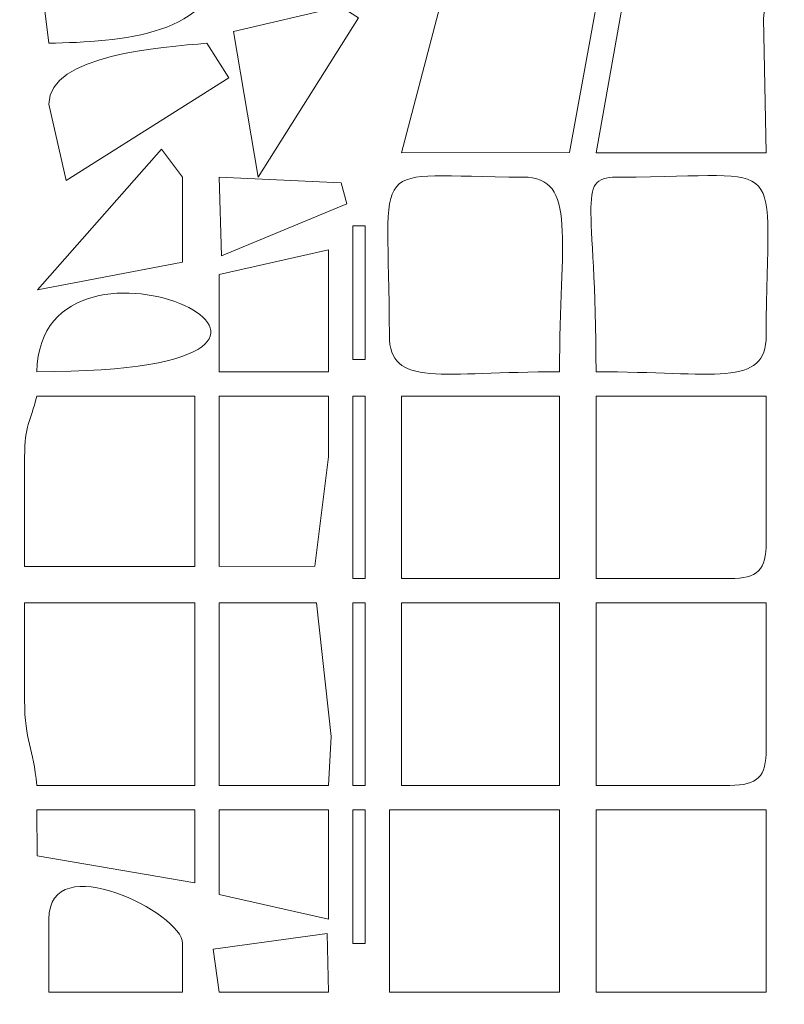
# Model space of a CAD drawing. Units: centimetres. Extents: x -10.2 to 10.5, y -1.1 to 13.7.
# Drawn here: x 1.8 to 2.5, y 5.9 to 6.8 of the extents above; entities that cross this region are included whole.
import ezdxf

# ---------------------------------------------------------------- set-up
doc = ezdxf.new("R2010")
doc.units = ezdxf.units.CM
doc.header["$MEASUREMENT"] = 0
doc.layers.add('layer 1', color=7, linetype='Continuous')

msp = doc.modelspace()

# ---------------------------------------------------------------- linework, layer by layer
at = {"layer": 'layer 1', "color": 242, "lineweight": 9}
msp.add_open_spline([(-1.2157, 9.79233), (-1.42819, 9.79233), (-1.81387, 10.50062), (-1.9375, 10.68631), (-1.9375, 10.68631), (-2.15239, 11.00908), (-2.37156, 11.32617), (-2.58826, 11.65134), (-2.58826, 11.65134), (-2.97289, 12.22852), (-3.46758, 13.04732), (-4.41222, 13.04732), (-4.41222, 13.04732), (-4.41222, 13.04732), (-4.607, 13.04732), (-4.607, 13.04732), (-4.607, 13.04732), (-5.18228, 13.04732), (-5.63666, 12.71558), (-5.95016, 12.44257), (-5.95016, 12.44257), (-6.20286, 12.22251), (-6.60418, 11.59633), (-6.54987, 11.10438), (-6.54987, 11.10438), (-6.50883, 10.7326), (-6.52572, 10.57413), (-6.38294, 10.29652), (-6.38294, 10.29652), (-6.26356, 10.06441), (-6.15427, 9.89716), (-6.01625, 9.68914), (-6.01625, 9.68914), (-5.92455, 9.55092), (-5.24859, 8.58716), (-5.24859, 8.50867), (-5.24859, 8.50867), (-5.24859, 8.1782), (-5.55573, 8.25652), (-5.93601, 8.25652), (-5.93601, 8.25652), (-6.2339, 8.25652), (-6.53178, 8.25652), (-6.82966, 8.25652), (-6.82966, 8.25652), (-7.40233, 8.25652), (-8.05939, 8.2925), (-8.59009, 8.22964), (-8.59009, 8.22964), (-9.52817, 8.11852), (-10.24387, 7.35611), (-10.24387, 6.29665), (-10.24387, 6.29665), (-10.24387, 6.29665), (-10.24387, 6.18203), (-10.24387, 6.18203), (-10.24387, 6.18203), (-10.24387, 5.1475), (-9.53457, 4.35959), (-8.60028, 4.26177), (-8.60028, 4.26177), (-8.0631, 4.20553), (-7.42987, 4.23362), (-6.85258, 4.23362), (-6.85258, 4.23362), (-6.5547, 4.23362), (-6.25681, 4.23362), (-5.95893, 4.23362), (-5.95893, 4.23362), (-5.57871, 4.23362), (-5.2715, 4.30903), (-5.2715, 3.98147), (-5.2715, 3.98147), (-5.2715, 3.90159), (-5.90036, 2.97887), (-5.98985, 2.84337), (-5.98985, 2.84337), (-6.29929, 2.37479), (-6.42927, 2.21004), (-6.50373, 1.50069), (-6.50373, 1.50069), (-6.55459, 1.01612), (-6.23666, 0.36827), (-6.01286, 0.14531), (-6.01286, 0.14531), (-5.79507, -0.07167), (-5.23177, -0.52724), (-4.92673, -0.62488), (-4.92673, -0.62488), (-4.34642, -0.81064), (-3.89148, -0.75489), (-3.42671, -0.50008), (-3.42671, -0.50008), (-3.04773, -0.29231), (-2.79591, 0.12885), (-2.57271, 0.50233), (-2.57271, 0.50233), (-2.3416, 0.88903), (-2.10614, 1.27237), (-1.86624, 1.65232), (-1.86624, 1.65232), (-1.75602, 1.82688), (-1.27451, 2.74366), (-1.10113, 2.74366), (-1.10113, 2.74366), (-0.87838, 2.74366), (-0.92088, 2.44935), (-0.92935, 2.21652), (-0.92935, 2.21652), (-0.93737, 1.99583), (-0.94015, 1.75488), (-0.94029, 1.51686), (-0.94029, 1.51686), (-0.94058, 0.99655), (-0.96575, 0.65167), (-0.90797, 0.17474), (-0.90797, 0.17474), (-0.83027, -0.46657), (-0.07897, -1.13866), (0.6883, -1.01806), (0.6883, -1.01806), (1.96253, -0.81778), (3.40154, 0.43786), (3.95362, 1.37759), (3.95362, 1.37759), (4.26283, 1.90393), (4.10687, 1.79429), (4.76953, 1.97111), (4.76953, 1.97111), (5.12718, 2.06655), (5.5181, 2.19285), (5.78924, 2.37222), (5.78924, 2.37222), (6.45497, 2.81262), (6.72684, 3.1641), (7.09463, 3.89728), (7.09463, 3.89728), (7.32433, 4.35519), (7.32124, 4.417), (7.98432, 4.417), (7.98432, 4.417), (8.5772, 4.417), (8.80906, 4.40376), (9.25312, 4.56893), (9.25312, 4.56893), (9.90669, 4.81204), (10.32128, 5.43171), (10.39616, 6.26836), (10.39616, 6.26836), (10.46353, 7.02113), (9.83218, 7.82055), (9.32625, 8.01729), (9.32625, 8.01729), (8.89916, 8.18337), (8.68853, 8.19922), (8.09889, 8.19922), (8.09889, 8.19922), (7.38602, 8.19922), (7.40639, 8.17758), (7.10905, 8.6302), (7.10905, 8.6302), (6.66637, 9.30404), (6.42958, 9.64976), (5.74324, 10.09483), (5.74324, 10.09483), (5.44774, 10.28645), (5.11979, 10.40845), (4.75495, 10.52737), (4.75495, 10.52737), (4.21043, 10.70486), (4.39879, 10.57755), (3.9951, 11.18844), (3.9951, 11.18844), (3.30315, 12.23551), (2.15298, 13.27333), (0.68141, 13.53584), (0.68141, 13.53584), (-0.12878, 13.68038), (-0.84814, 12.98373), (-0.92686, 12.34577), (-0.92686, 12.34577), (-0.99445, 11.79804), (-0.97511, 10.88649), (-0.9751, 10.26224), (-0.9751, 10.26224), (-0.9751, 9.9946), (-0.93927, 9.79233), (-1.2157, 9.79233)], degree=3, knots=[0, 0, 0, 0, 0.020833, 0.020833, 0.020833, 0.020833, 0.041667, 0.041667, 0.041667, 0.041667, 0.0625, 0.0625, 0.0625, 0.0625, 0.083333, 0.083333, 0.083333, 0.083333, 0.104167, 0.104167, 0.104167, 0.104167, 0.125, 0.125, 0.125, 0.125, 0.145833, 0.145833, 0.145833, 0.145833, 0.166667, 0.166667, 0.166667, 0.166667, 0.1875, 0.1875, 0.1875, 0.1875, 0.208333, 0.208333, 0.208333, 0.208333, 0.229167, 0.229167, 0.229167, 0.229167, 0.25, 0.25, 0.25, 0.25, 0.270833, 0.270833, 0.270833, 0.270833, 0.291667, 0.291667, 0.291667, 0.291667, 0.3125, 0.3125, 0.3125, 0.3125, 0.333333, 0.333333, 0.333333, 0.333333, 0.354167, 0.354167, 0.354167, 0.354167, 0.375, 0.375, 0.375, 0.375, 0.395833, 0.395833, 0.395833, 0.395833, 0.416667, 0.416667, 0.416667, 0.416667, 0.4375, 0.4375, 0.4375, 0.4375, 0.458333, 0.458333, 0.458333, 0.458333, 0.479167, 0.479167, 0.479167, 0.479167, 0.5, 0.5, 0.5, 0.5, 0.520833, 0.520833, 0.520833, 0.520833, 0.541667, 0.541667, 0.541667, 0.541667, 0.5625, 0.5625, 0.5625, 0.5625, 0.583333, 0.583333, 0.583333, 0.583333, 0.604167, 0.604167, 0.604167, 0.604167, 0.625, 0.625, 0.625, 0.625, 0.645833, 0.645833, 0.645833, 0.645833, 0.666667, 0.666667, 0.666667, 0.666667, 0.6875, 0.6875, 0.6875, 0.6875, 0.708333, 0.708333, 0.708333, 0.708333, 0.729167, 0.729167, 0.729167, 0.729167, 0.75, 0.75, 0.75, 0.75, 0.770833, 0.770833, 0.770833, 0.770833, 0.791667, 0.791667, 0.791667, 0.791667, 0.8125, 0.8125, 0.8125, 0.8125, 0.833333, 0.833333, 0.833333, 0.833333, 0.854167, 0.854167, 0.854167, 0.854167, 0.875, 0.875, 0.875, 0.875, 0.895833, 0.895833, 0.895833, 0.895833, 0.916667, 0.916667, 0.916667, 0.916667, 0.9375, 0.9375, 0.9375, 0.9375, 0.958333, 0.958333, 0.958333, 0.958333, 1, 1, 1, 1], dxfattribs=at)
at = {"layer": 'layer 1', "color": 253, "lineweight": 9}
for points, knots in [([(-4.42846, 11.59175), (-4.42492, 11.49152), (-4.36437, 11.58713), (-4.43704, 11.45431), (-4.43704, 11.45431), (-4.47307, 11.38847), (-4.49689, 11.42733), (-4.50609, 11.42387), (-4.50609, 11.42387), (-4.50609, 11.42387), (-4.90109, 11.15199), (-4.90109, 11.15199), (-4.90109, 11.15199), (-5.04703, 11.04514), (-4.95343, 11.15567), (-5.01142, 11.13333), (-5.01142, 11.13333), (-5.01142, 11.13333), (-5.03091, 10.95139), (-5.03091, 10.95139), (-5.03091, 10.95139), (-5.03091, 10.95139), (-4.98508, 10.74361), (-4.98508, 10.74361), (-4.98508, 10.74361), (-4.85401, 10.74653), (-4.91902, 10.77872), (-4.81756, 10.63613), (-4.81756, 10.63613), (-4.76907, 10.56798), (-4.72696, 10.51042), (-4.6803, 10.44106), (-4.6803, 10.44106), (-4.59003, 10.30689), (-4.49221, 10.20247), (-4.40575, 10.06242), (-4.40575, 10.06242), (-4.31406, 9.91391), (-4.26894, 9.79023), (-4.16928, 9.64568), (-4.16928, 9.64568), (-3.86787, 9.20849), (-4.07582, 9.55592), (-4.03414, 9.58603), (-4.03414, 9.58603), (-4.03414, 9.58603), (-4.0083, 9.60383), (-4.0083, 9.60383), (-4.0083, 9.60383), (-4.0083, 9.60383), (-2.39665, 7.26312), (-2.39665, 7.26312), (-2.39665, 7.26312), (-2.39665, 7.26312), (-2.43527, 7.25627), (-2.43527, 7.25627), (-2.43527, 7.25627), (-2.43527, 7.25627), (-2.73917, 6.65185), (-2.73917, 6.65185), (-2.73917, 6.65185), (-2.73917, 6.65185), (-3.90951, 6.64008), (-3.90951, 6.64008), (-3.90951, 6.64008), (-4.21289, 6.63689), (-3.81086, 6.70925), (-4.14871, 6.70925), (-4.14871, 6.70925), (-4.14871, 6.70925), (-4.16647, 6.81126), (-4.16647, 6.81126), (-4.16647, 6.81126), (-4.45787, 6.8124), (-4.55264, 6.76664), (-4.83614, 6.76656), (-4.83614, 6.76656), (-4.96395, 6.76652), (-5.06631, 6.77758), (-5.17943, 6.77851), (-5.17943, 6.77851), (-5.35333, 6.77993), (-5.42578, 6.72212), (-5.45482, 6.84679), (-5.45482, 6.84679), (-5.45482, 6.84679), (-5.79853, 6.73223), (-5.79853, 6.73223), (-5.79853, 6.73223), (-5.79853, 6.73223), (-5.67884, 6.74272), (-5.67884, 6.74272), (-5.67884, 6.74272), (-5.67884, 6.74272), (-5.83535, 6.62514), (-5.83535, 6.62514), (-5.83535, 6.62514), (-5.80078, 6.42788), (-5.84146, 5.94529), (-5.81572, 5.91208), (-5.81572, 5.91208), (-5.77816, 5.86366), (-5.69174, 5.8411), (-5.66141, 5.79272), (-5.66141, 5.79272), (-5.66141, 5.79272), (-5.77561, 5.80376), (-5.77561, 5.80376), (-5.77561, 5.80376), (-5.77561, 5.80376), (-5.45809, 5.69821), (-5.45809, 5.69821), (-5.45809, 5.69821), (-5.45809, 5.69821), (-5.43321, 5.78129), (-5.43321, 5.78129), (-5.43321, 5.78129), (-5.43321, 5.78129), (-4.14868, 5.75913), (-4.14868, 5.75913), (-4.14868, 5.75913), (-4.14868, 5.75913), (-4.14955, 5.86114), (-4.14955, 5.86114), (-4.14955, 5.86114), (-4.14955, 5.86114), (-3.99977, 5.86112), (-3.99977, 5.86112), (-3.99977, 5.86112), (-4.00197, 5.95997), (-4.25594, 5.92989), (-3.44983, 5.92989), (-3.44983, 5.92989), (-3.20541, 5.92989), (-2.961, 5.92989), (-2.71658, 5.92989), (-2.71658, 5.92989), (-2.71658, 5.92989), (-2.74517, 5.91532), (-2.74517, 5.91532), (-2.74517, 5.91532), (-2.74517, 5.91532), (-2.41953, 5.27595), (-2.41953, 5.27595), (-2.41953, 5.27595), (-2.41953, 5.27595), (-3.23215, 3.95861), (-3.23215, 3.95861), (-3.23215, 3.95861), (-3.23215, 3.95861), (-3.19042, 3.93563), (-3.19042, 3.93563), (-3.19042, 3.93563), (-3.19042, 3.93563), (-3.13238, 3.8966), (-3.13238, 3.8966), (-3.13238, 3.8966), (-3.13238, 3.8966), (-3.22026, 3.75196), (-3.22026, 3.75196), (-3.22026, 3.75196), (-3.22026, 3.75196), (-3.28937, 3.77517), (-3.28937, 3.77517), (-3.28937, 3.77517), (-3.28937, 3.77517), (-3.28943, 3.76365), (-3.28943, 3.76365), (-3.28943, 3.76365), (-3.28943, 3.76365), (-3.24683, 3.72433), (-3.24683, 3.72433), (-3.24683, 3.72433), (-3.26475, 3.6501), (-3.32734, 3.57811), (-3.36963, 3.69158), (-3.36963, 3.69158), (-3.36963, 3.69158), (-3.40321, 3.64904), (-3.40321, 3.64904), (-3.40321, 3.64904), (-3.40321, 3.64904), (-3.38109, 3.6032), (-3.38109, 3.6032), (-3.38109, 3.6032), (-3.38109, 3.6032), (-3.34672, 3.55447), (-3.34672, 3.55447), (-3.34672, 3.55447), (-3.34672, 3.55447), (-3.31548, 3.59055), (-3.31548, 3.59055), (-3.31548, 3.59055), (-3.22647, 3.51177), (-2.87593, 3.29809), (-2.85292, 3.27555), (-2.85292, 3.27555), (-2.79887, 3.22259), (-2.86499, 3.1771), (-2.75101, 3.25942), (-2.75101, 3.25942), (-2.75101, 3.25942), (-2.82011, 3.28109), (-2.82011, 3.28109), (-2.82011, 3.28109), (-2.82011, 3.28109), (-2.7584, 3.38276), (-2.7584, 3.38276), (-2.7584, 3.38276), (-2.7584, 3.38276), (-2.71663, 3.37403), (-2.71663, 3.37403), (-2.71663, 3.37403), (-2.71663, 3.37403), (-2.67081, 3.38549), (-2.67081, 3.38549), (-2.67081, 3.38549), (-2.67081, 3.38549), (-2.72828, 3.40786), (-2.72828, 3.40786), (-2.72828, 3.40786), (-2.72828, 3.40786), (-2.64398, 3.55498), (-2.64398, 3.55498), (-2.64398, 3.55498), (-2.64398, 3.55498), (-2.59202, 3.53449), (-2.59202, 3.53449), (-2.59202, 3.53449), (-2.59202, 3.53449), (-2.54478, 3.56887), (-2.54478, 3.56887), (-2.54478, 3.56887), (-2.54478, 3.56887), (-2.61365, 3.57972), (-2.61365, 3.57972), (-2.61365, 3.57972), (-2.61365, 3.57972), (-2.45312, 3.7981), (-2.45312, 3.7981), (-2.45312, 3.7981), (-2.45312, 3.7981), (-2.87911, 4.08327), (-2.87911, 4.08327), (-2.87911, 4.08327), (-2.87911, 4.08327), (-2.43015, 3.79815), (-2.43015, 3.79815), (-2.43015, 3.79815), (-2.43015, 3.79815), (-2.3296, 4.01745), (-2.3296, 4.01745), (-2.3296, 4.01745), (-2.3296, 4.01745), (-2.28047, 3.99294), (-2.28047, 3.99294), (-2.28047, 3.99294), (-2.28047, 3.99294), (-2.21473, 3.97001), (-2.21473, 3.97001), (-2.21473, 3.97001), (-2.21473, 3.97001), (-1.62816, 4.76084), (-1.62816, 4.76084), (-1.62816, 4.76084), (-1.33312, 4.73628), (-1.41098, 4.68122), (-1.05625, 4.75032), (-1.05625, 4.75032), (-0.95206, 4.77062), (-0.55535, 4.83445), (-0.48572, 4.86726), (-0.48572, 4.86726), (-0.29623, 4.95654), (0.32689, 5.16453), (0.5716, 5.18491), (0.5716, 5.18491), (0.5716, 5.18491), (0.58894, 0.57748), (0.58894, 0.57748), (0.58894, 0.57748), (0.58894, 0.57748), (0.61318, 3.0652), (0.61318, 3.0652), (0.61318, 3.0652), (0.61318, 3.0652), (0.65388, 3.06449), (0.65388, 3.06449), (0.65388, 3.06449), (0.65388, 3.06449), (0.63115, 2.45713), (0.63115, 2.45713), (0.63115, 2.45713), (0.63115, 2.45713), (0.80798, 2.78841), (0.80798, 2.78841), (0.80798, 2.78841), (0.80798, 2.78841), (0.84657, 2.76658), (0.84657, 2.76658), (0.84657, 2.76658), (0.84657, 2.66498), (0.87225, 2.48964), (0.83521, 2.41119), (0.83521, 2.41119), (0.81487, 2.3681), (0.68146, 2.23732), (0.62894, 2.2279), (0.62894, 2.2279), (0.62894, 2.2279), (0.65001, 2.16709), (0.65001, 2.16709), (0.65001, 2.16709), (0.65001, 2.16709), (2.70366, 4.18765), (2.70366, 4.18765), (2.70366, 4.18765), (2.70366, 4.18765), (2.62824, 4.40368), (2.62824, 4.40368), (2.62824, 4.40368), (2.68922, 4.36734), (2.62662, 4.33405), (2.73783, 4.37323), (2.73783, 4.37323), (2.73783, 4.37323), (3.18441, 4.5376), (3.18441, 4.5376), (3.18441, 4.5376), (3.28262, 4.57379), (3.71132, 4.74524), (3.77958, 4.74944), (3.77958, 4.74944), (3.77544, 4.81997), (3.6386, 5.16802), (3.60669, 5.25264), (3.60669, 5.25264), (3.49624, 5.54553), (3.51607, 5.45034), (3.51607, 5.79235), (3.51607, 5.79235), (3.51607, 5.79235), (5.60155, 5.81487), (5.60155, 5.81487), (5.60155, 5.81487), (5.60155, 5.81487), (5.63562, 4.52015), (5.63562, 4.52015), (5.63562, 4.52015), (5.63562, 4.52015), (5.66999, 4.52015), (5.66999, 4.52015), (5.66999, 4.52015), (5.6879, 4.58723), (6.23704, 5.43608), (6.35103, 5.62682), (6.35103, 5.62682), (6.47799, 5.83926), (6.4949, 5.75794), (6.4949, 6.03304), (6.4949, 6.03304), (6.4949, 6.03304), (7.09067, 6.02687), (7.09067, 6.02687), (7.09067, 6.02687), (7.09067, 6.02687), (6.50445, 6.0509), (6.50445, 6.0509), (6.50445, 6.0509), (6.50445, 6.0509), (6.50262, 6.53257), (6.50262, 6.53257), (6.50262, 6.53257), (6.50262, 6.53257), (7.58156, 6.54719), (7.58156, 6.54719), (7.58156, 6.54719), (7.58156, 6.54719), (7.59099, 6.57172), (7.59099, 6.57172), (7.59099, 6.57172), (7.59099, 6.57172), (6.4949, 6.56211), (6.4949, 6.56211), (6.4949, 6.56211), (6.4949, 6.77508), (6.53485, 6.63147), (6.33809, 6.95353), (6.33809, 6.95353), (6.26238, 7.07745), (6.19118, 7.19155), (6.11426, 7.31413), (6.11426, 7.31413), (6.04958, 7.4172), (5.68708, 7.97473), (5.66999, 8.03876), (5.66999, 8.03876), (5.66999, 8.03876), (5.63562, 8.03876), (5.63562, 8.03876), (5.63562, 8.03876), (5.63562, 8.03876), (5.92599, 7.46215), (5.92599, 7.46215), (5.92599, 7.46215), (5.88973, 7.43807), (5.68024, 7.45822), (5.624, 7.45977), (5.624, 7.45977), (5.624, 7.45977), (5.61284, 6.78255), (5.61284, 6.78255), (5.61284, 6.78255), (5.61284, 6.78255), (3.5047, 6.8004), (3.5047, 6.8004), (3.5047, 6.8004), (3.50461, 7.20749), (3.72696, 7.58895), (3.85534, 7.95151), (3.85534, 7.95151), (3.98333, 8.31297), (4.16599, 8.72391), (4.24932, 9.08173), (4.24932, 9.08173), (4.24932, 9.08173), (3.90043, 9.22483), (3.90043, 9.22483), (3.90043, 9.22483), (3.90043, 9.22483), (3.77412, 8.86903), (3.77412, 8.86903), (3.77412, 8.86903), (3.77412, 8.86903), (3.73942, 8.88139), (3.73942, 8.88139), (3.73942, 8.88139), (3.73942, 8.88139), (3.86574, 9.23532), (3.86574, 9.23532), (3.86574, 9.23532), (3.86574, 9.23532), (3.51253, 9.36667), (3.51253, 9.36667), (3.51253, 9.36667), (3.51253, 9.36667), (3.38133, 9.01473), (3.38133, 9.01473), (3.38133, 9.01473), (3.38133, 9.01473), (3.34732, 9.02735), (3.34732, 9.02735), (3.34732, 9.02735), (3.37019, 9.09271), (3.4668, 9.33595), (3.46502, 9.38644), (3.46502, 9.38644), (3.46502, 9.38644), (3.11214, 9.50772), (3.11214, 9.50772), (3.11214, 9.50772), (3.10703, 9.44988), (3.05539, 9.33316), (3.0332, 9.27296), (3.0332, 9.27296), (2.96955, 9.38887), (2.91537, 9.61249), (2.8567, 9.75163), (2.8567, 9.75163), (2.64416, 10.25567), (2.47893, 10.53215), (2.12571, 10.95732), (2.12571, 10.95732), (1.86073, 11.27628), (1.7918, 11.33577), (1.44947, 11.57596), (1.44947, 11.57596), (1.35072, 11.64525), (0.68996, 12.03274), (0.58306, 11.98143), (0.58306, 11.98143), (0.58306, 11.98143), (0.57149, 7.40839), (0.57149, 7.40839), (0.57149, 7.40839), (0.49273, 7.44624), (0.14004, 7.51361), (0.01732, 7.55305), (0.01732, 7.55305), (-0.65427, 7.7689), (-0.30041, 7.71257), (-1.08169, 7.8519), (-1.08169, 7.8519), (-1.47209, 7.92153), (-1.39363, 7.84433), (-1.67399, 7.82099), (-1.67399, 7.82099), (-1.68166, 7.84973), (-1.85079, 8.09854), (-1.8748, 8.11337), (-1.8748, 8.11337), (-2.00947, 8.19654), (-1.86429, 7.98275), (-2.12118, 8.34784), (-2.12118, 8.34784), (-2.25983, 8.54488), (-2.39743, 8.73767), (-2.53957, 8.93788), (-2.53957, 8.93788), (-2.81646, 9.32787), (-3.10723, 9.72124), (-3.36963, 10.11324), (-3.36963, 10.11324), (-3.36963, 10.11324), (-3.19408, 10.00024), (-3.19408, 10.00024), (-3.19408, 10.00024), (-3.19408, 10.00024), (-3.15624, 10.03204), (-3.15624, 10.03204), (-3.15624, 10.03204), (-3.15624, 10.03204), (-4.09251, 11.31588), (-4.09251, 11.31588), (-4.09251, 11.31588), (-4.09251, 11.31588), (-4.0387, 11.40361), (-4.0387, 11.40361), (-4.0387, 11.40361), (-4.0387, 11.40361), (-4.42846, 11.59175), (-4.42846, 11.59175)], [0, 0, 0, 0, 0.007463, 0.007463, 0.007463, 0.007463, 0.014925, 0.014925, 0.014925, 0.014925, 0.022388, 0.022388, 0.022388, 0.022388, 0.029851, 0.029851, 0.029851, 0.029851, 0.037313, 0.037313, 0.037313, 0.037313, 0.044776, 0.044776, 0.044776, 0.044776, 0.052239, 0.052239, 0.052239, 0.052239, 0.059701, 0.059701, 0.059701, 0.059701, 0.067164, 0.067164, 0.067164, 0.067164, 0.074627, 0.074627, 0.074627, 0.074627, 0.08209, 0.08209, 0.08209, 0.08209, 0.089552, 0.089552, 0.089552, 0.089552, 0.097015, 0.097015, 0.097015, 0.097015, 0.104478, 0.104478, 0.104478, 0.104478, 0.11194, 0.11194, 0.11194, 0.11194, 0.119403, 0.119403, 0.119403, 0.119403, 0.126866, 0.126866, 0.126866, 0.126866, 0.134328, 0.134328, 0.134328, 0.134328, 0.141791, 0.141791, 0.141791, 0.141791, 0.149254, 0.149254, 0.149254, 0.149254, 0.156716, 0.156716, 0.156716, 0.156716, 0.164179, 0.164179, 0.164179, 0.164179, 0.171642, 0.171642, 0.171642, 0.171642, 0.179104, 0.179104, 0.179104, 0.179104, 0.186567, 0.186567, 0.186567, 0.186567, 0.19403, 0.19403, 0.19403, 0.19403, 0.201493, 0.201493, 0.201493, 0.201493, 0.208955, 0.208955, 0.208955, 0.208955, 0.216418, 0.216418, 0.216418, 0.216418, 0.223881, 0.223881, 0.223881, 0.223881, 0.231343, 0.231343, 0.231343, 0.231343, 0.238806, 0.238806, 0.238806, 0.238806, 0.246269, 0.246269, 0.246269, 0.246269, 0.253731, 0.253731, 0.253731, 0.253731, 0.261194, 0.261194, 0.261194, 0.261194, 0.268657, 0.268657, 0.268657, 0.268657, 0.276119, 0.276119, 0.276119, 0.276119, 0.283582, 0.283582, 0.283582, 0.283582, 0.291045, 0.291045, 0.291045, 0.291045, 0.298507, 0.298507, 0.298507, 0.298507, 0.30597, 0.30597, 0.30597, 0.30597, 0.313433, 0.313433, 0.313433, 0.313433, 0.320896, 0.320896, 0.320896, 0.320896, 0.328358, 0.328358, 0.328358, 0.328358, 0.335821, 0.335821, 0.335821, 0.335821, 0.343284, 0.343284, 0.343284, 0.343284, 0.350746, 0.350746, 0.350746, 0.350746, 0.358209, 0.358209, 0.358209, 0.358209, 0.365672, 0.365672, 0.365672, 0.365672, 0.373134, 0.373134, 0.373134, 0.373134, 0.380597, 0.380597, 0.380597, 0.380597, 0.38806, 0.38806, 0.38806, 0.38806, 0.395522, 0.395522, 0.395522, 0.395522, 0.402985, 0.402985, 0.402985, 0.402985, 0.410448, 0.410448, 0.410448, 0.410448, 0.41791, 0.41791, 0.41791, 0.41791, 0.425373, 0.425373, 0.425373, 0.425373, 0.432836, 0.432836, 0.432836, 0.432836, 0.440299, 0.440299, 0.440299, 0.440299, 0.447761, 0.447761, 0.447761, 0.447761, 0.455224, 0.455224, 0.455224, 0.455224, 0.462687, 0.462687, 0.462687, 0.462687, 0.470149, 0.470149, 0.470149, 0.470149, 0.477612, 0.477612, 0.477612, 0.477612, 0.485075, 0.485075, 0.485075, 0.485075, 0.492537, 0.492537, 0.492537, 0.492537, 0.5, 0.5, 0.5, 0.5, 0.507463, 0.507463, 0.507463, 0.507463, 0.514925, 0.514925, 0.514925, 0.514925, 0.522388, 0.522388, 0.522388, 0.522388, 0.529851, 0.529851, 0.529851, 0.529851, 0.537313, 0.537313, 0.537313, 0.537313, 0.544776, 0.544776, 0.544776, 0.544776, 0.552239, 0.552239, 0.552239, 0.552239, 0.559701, 0.559701, 0.559701, 0.559701, 0.567164, 0.567164, 0.567164, 0.567164, 0.574627, 0.574627, 0.574627, 0.574627, 0.58209, 0.58209, 0.58209, 0.58209, 0.589552, 0.589552, 0.589552, 0.589552, 0.597015, 0.597015, 0.597015, 0.597015, 0.604478, 0.604478, 0.604478, 0.604478, 0.61194, 0.61194, 0.61194, 0.61194, 0.619403, 0.619403, 0.619403, 0.619403, 0.626866, 0.626866, 0.626866, 0.626866, 0.634328, 0.634328, 0.634328, 0.634328, 0.641791, 0.641791, 0.641791, 0.641791, 0.649254, 0.649254, 0.649254, 0.649254, 0.656716, 0.656716, 0.656716, 0.656716, 0.664179, 0.664179, 0.664179, 0.664179, 0.671642, 0.671642, 0.671642, 0.671642, 0.679104, 0.679104, 0.679104, 0.679104, 0.686567, 0.686567, 0.686567, 0.686567, 0.69403, 0.69403, 0.69403, 0.69403, 0.701493, 0.701493, 0.701493, 0.701493, 0.708955, 0.708955, 0.708955, 0.708955, 0.716418, 0.716418, 0.716418, 0.716418, 0.723881, 0.723881, 0.723881, 0.723881, 0.731343, 0.731343, 0.731343, 0.731343, 0.738806, 0.738806, 0.738806, 0.738806, 0.746269, 0.746269, 0.746269, 0.746269, 0.753731, 0.753731, 0.753731, 0.753731, 0.761194, 0.761194, 0.761194, 0.761194, 0.768657, 0.768657, 0.768657, 0.768657, 0.776119, 0.776119, 0.776119, 0.776119, 0.783582, 0.783582, 0.783582, 0.783582, 0.791045, 0.791045, 0.791045, 0.791045, 0.798507, 0.798507, 0.798507, 0.798507, 0.80597, 0.80597, 0.80597, 0.80597, 0.813433, 0.813433, 0.813433, 0.813433, 0.820896, 0.820896, 0.820896, 0.820896, 0.828358, 0.828358, 0.828358, 0.828358, 0.835821, 0.835821, 0.835821, 0.835821, 0.843284, 0.843284, 0.843284, 0.843284, 0.850746, 0.850746, 0.850746, 0.850746, 0.858209, 0.858209, 0.858209, 0.858209, 0.865672, 0.865672, 0.865672, 0.865672, 0.873134, 0.873134, 0.873134, 0.873134, 0.880597, 0.880597, 0.880597, 0.880597, 0.88806, 0.88806, 0.88806, 0.88806, 0.895522, 0.895522, 0.895522, 0.895522, 0.902985, 0.902985, 0.902985, 0.902985, 0.910448, 0.910448, 0.910448, 0.910448, 0.91791, 0.91791, 0.91791, 0.91791, 0.925373, 0.925373, 0.925373, 0.925373, 0.932836, 0.932836, 0.932836, 0.932836, 0.940299, 0.940299, 0.940299, 0.940299, 0.947761, 0.947761, 0.947761, 0.947761, 0.955224, 0.955224, 0.955224, 0.955224, 0.962687, 0.962687, 0.962687, 0.962687, 0.970149, 0.970149, 0.970149, 0.970149, 0.977612, 0.977612, 0.977612, 0.977612, 0.985075, 0.985075, 0.985075, 0.985075, 1, 1, 1, 1]), ([(1.80606, 6.90371), (1.86487, 6.90875), (1.98082, 6.9674), (1.98082, 6.90409), (1.98082, 6.90409), (1.98082, 6.90409), (1.98082, 6.86971), (1.98082, 6.86971), (1.98082, 6.86971), (1.98082, 6.7964), (1.88718, 6.79097), (1.82042, 6.78948), (1.82042, 6.78948), (1.82042, 6.78948), (1.80606, 6.90371), (1.80606, 6.90371)], [0, 0, 0, 0, 0.2, 0.2, 0.2, 0.2, 0.4, 0.4, 0.4, 0.4, 0.6, 0.6, 0.6, 0.6, 1, 1, 1, 1]), ([(2.31112, 6.68668), (2.31112, 6.68668), (2.15268, 6.68633), (2.15268, 6.68633), (2.15268, 6.68633), (2.15268, 6.68633), (2.22173, 6.94985), (2.22173, 6.94985), (2.22173, 6.94985), (2.22173, 6.94985), (2.3589, 6.94994), (2.3589, 6.94994), (2.3589, 6.94994), (2.3589, 6.94994), (2.31112, 6.68668), (2.31112, 6.68668)], [0, 0, 0, 0, 0.2, 0.2, 0.2, 0.2, 0.4, 0.4, 0.4, 0.4, 0.6, 0.6, 0.6, 0.6, 1, 1, 1, 1]), ([(2.49379, 6.81273), (2.49379, 6.81273), (2.49639, 6.68633), (2.49639, 6.68633), (2.49639, 6.68633), (2.49639, 6.68633), (2.33599, 6.68633), (2.33599, 6.68633), (2.33599, 6.68633), (2.33599, 6.68633), (2.38294, 6.94974), (2.38294, 6.94974), (2.38294, 6.94974), (2.38294, 6.94974), (2.50752, 6.9353), (2.50752, 6.9353), (2.50752, 6.9353), (2.50752, 6.9353), (2.49379, 6.81273), (2.49379, 6.81273)], [0, 0, 0, 0, 0.166667, 0.166667, 0.166667, 0.166667, 0.333333, 0.333333, 0.333333, 0.333333, 0.5, 0.5, 0.5, 0.5, 0.666667, 0.666667, 0.666667, 0.666667, 1, 1, 1, 1]), ([(2.01745, 6.6632), (2.01745, 6.6632), (1.99439, 6.80065), (1.99439, 6.80065), (1.99439, 6.80065), (1.99439, 6.80065), (2.09531, 6.82418), (2.09531, 6.82418), (2.09531, 6.82418), (2.09531, 6.82418), (2.11214, 6.81328), (2.11214, 6.81328), (2.11214, 6.81328), (2.11214, 6.81328), (2.01745, 6.6632), (2.01745, 6.6632)], [0, 0, 0, 0, 0.2, 0.2, 0.2, 0.2, 0.4, 0.4, 0.4, 0.4, 0.6, 0.6, 0.6, 0.6, 1, 1, 1, 1]), ([(1.83679, 6.66031), (1.83679, 6.66031), (1.82042, 6.73218), (1.82042, 6.73218), (1.82042, 6.73218), (1.82042, 6.77865), (1.92718, 6.78597), (1.96936, 6.78948), (1.96936, 6.78948), (1.96936, 6.78948), (1.98995, 6.75676), (1.98995, 6.75676), (1.98995, 6.75676), (1.98995, 6.75676), (1.83679, 6.66031), (1.83679, 6.66031)], [0, 0, 0, 0, 0.2, 0.2, 0.2, 0.2, 0.4, 0.4, 0.4, 0.4, 0.6, 0.6, 0.6, 0.6, 1, 1, 1, 1]), ([(1.8096, 6.55726), (1.8096, 6.55726), (1.92645, 6.68986), (1.92645, 6.68986), (1.92645, 6.68986), (1.92645, 6.68986), (1.94645, 6.66341), (1.94645, 6.66341), (1.94645, 6.66341), (1.94645, 6.66341), (1.94645, 6.58318), (1.94645, 6.58318), (1.94645, 6.58318), (1.94645, 6.58318), (1.8096, 6.55726), (1.8096, 6.55726)], [0, 0, 0, 0, 0.2, 0.2, 0.2, 0.2, 0.4, 0.4, 0.4, 0.4, 0.6, 0.6, 0.6, 0.6, 1, 1, 1, 1]), ([(2.14122, 6.51441), (2.14122, 6.68873), (2.11709, 6.66341), (2.26724, 6.66341), (2.26724, 6.66341), (2.31914, 6.66341), (2.30162, 6.60454), (2.30162, 6.48003), (2.30162, 6.48003), (2.18983, 6.48003), (2.14122, 6.46448), (2.14122, 6.51441)], [0, 0, 0, 0, 0.25, 0.25, 0.25, 0.25, 0.5, 0.5, 0.5, 0.5, 1, 1, 1, 1]), ([(2.3589, 6.66341), (2.52261, 6.66341), (2.49639, 6.69029), (2.49639, 6.51441), (2.49639, 6.51441), (2.49639, 6.46448), (2.44777, 6.48003), (2.33599, 6.48003), (2.33599, 6.48003), (2.33599, 6.64687), (2.31552, 6.66341), (2.3589, 6.66341)], [0, 0, 0, 0, 0.25, 0.25, 0.25, 0.25, 0.5, 0.5, 0.5, 0.5, 1, 1, 1, 1]), ([(1.98308, 6.5892), (1.98308, 6.5892), (1.98082, 6.66341), (1.98082, 6.66341), (1.98082, 6.66341), (1.98082, 6.66341), (2.09579, 6.65786), (2.09579, 6.65786), (2.09579, 6.65786), (2.09579, 6.65786), (2.10104, 6.63836), (2.10104, 6.63836), (2.10104, 6.63836), (2.10104, 6.63836), (1.98308, 6.5892), (1.98308, 6.5892)], [0, 0, 0, 0, 0.2, 0.2, 0.2, 0.2, 0.4, 0.4, 0.4, 0.4, 0.6, 0.6, 0.6, 0.6, 1, 1, 1, 1]), ([(2.10685, 6.61756), (2.10685, 6.61756), (2.1183, 6.61756), (2.1183, 6.61756), (2.1183, 6.61756), (2.1183, 6.61756), (2.1183, 6.49149), (2.1183, 6.49149), (2.1183, 6.49149), (2.1183, 6.49149), (2.10685, 6.49149), (2.10685, 6.49149), (2.10685, 6.49149), (2.10685, 6.49149), (2.10685, 6.61756), (2.10685, 6.61756)], [0, 0, 0, 0, 0.2, 0.2, 0.2, 0.2, 0.4, 0.4, 0.4, 0.4, 0.6, 0.6, 0.6, 0.6, 1, 1, 1, 1]), ([(1.98082, 6.57172), (1.98082, 6.57172), (2.08385, 6.59495), (2.08385, 6.59495), (2.08385, 6.59495), (2.08385, 6.59495), (2.08393, 6.48003), (2.08393, 6.48003), (2.08393, 6.48003), (2.08393, 6.48003), (1.98082, 6.48003), (1.98082, 6.48003), (1.98082, 6.48003), (1.98082, 6.48003), (1.98082, 6.57172), (1.98082, 6.57172)], [0, 0, 0, 0, 0.2, 0.2, 0.2, 0.2, 0.4, 0.4, 0.4, 0.4, 0.6, 0.6, 0.6, 0.6, 1, 1, 1, 1]), ([(1.79751, 6.3998), (1.79751, 6.43075), (1.80298, 6.4314), (1.80896, 6.45711), (1.80896, 6.45711), (1.80896, 6.45711), (1.9579, 6.45711), (1.9579, 6.45711), (1.9579, 6.45711), (1.9579, 6.45711), (1.9579, 6.29665), (1.9579, 6.29665), (1.9579, 6.29665), (1.9579, 6.29665), (1.79751, 6.29665), (1.79751, 6.29665), (1.79751, 6.29665), (1.79751, 6.29665), (1.79751, 6.3998), (1.79751, 6.3998)], [0, 0, 0, 0, 0.166667, 0.166667, 0.166667, 0.166667, 0.333333, 0.333333, 0.333333, 0.333333, 0.5, 0.5, 0.5, 0.5, 0.666667, 0.666667, 0.666667, 0.666667, 1, 1, 1, 1]), ([(2.0711, 6.29685), (2.0711, 6.29685), (1.98082, 6.29665), (1.98082, 6.29665), (1.98082, 6.29665), (1.98082, 6.29665), (1.98082, 6.45711), (1.98082, 6.45711), (1.98082, 6.45711), (1.98082, 6.45711), (2.08393, 6.45711), (2.08393, 6.45711), (2.08393, 6.45711), (2.08393, 6.45711), (2.08393, 6.3998), (2.08393, 6.3998), (2.08393, 6.3998), (2.08393, 6.3998), (2.0711, 6.29685), (2.0711, 6.29685)], [0, 0, 0, 0, 0.166667, 0.166667, 0.166667, 0.166667, 0.333333, 0.333333, 0.333333, 0.333333, 0.5, 0.5, 0.5, 0.5, 0.666667, 0.666667, 0.666667, 0.666667, 1, 1, 1, 1]), ([(2.10685, 6.45711), (2.10685, 6.45711), (2.1183, 6.45711), (2.1183, 6.45711), (2.1183, 6.45711), (2.1183, 6.45711), (2.1183, 6.28519), (2.1183, 6.28519), (2.1183, 6.28519), (2.1183, 6.28519), (2.10685, 6.28519), (2.10685, 6.28519), (2.10685, 6.28519), (2.10685, 6.28519), (2.10685, 6.45711), (2.10685, 6.45711)], [0, 0, 0, 0, 0.2, 0.2, 0.2, 0.2, 0.4, 0.4, 0.4, 0.4, 0.6, 0.6, 0.6, 0.6, 1, 1, 1, 1]), ([(2.15268, 6.45711), (2.15268, 6.45711), (2.30162, 6.45711), (2.30162, 6.45711), (2.30162, 6.45711), (2.30162, 6.45711), (2.30162, 6.28519), (2.30162, 6.28519), (2.30162, 6.28519), (2.30162, 6.28519), (2.15268, 6.28519), (2.15268, 6.28519), (2.15268, 6.28519), (2.15268, 6.28519), (2.15268, 6.45711), (2.15268, 6.45711)], [0, 0, 0, 0, 0.2, 0.2, 0.2, 0.2, 0.4, 0.4, 0.4, 0.4, 0.6, 0.6, 0.6, 0.6, 1, 1, 1, 1]), ([(2.46202, 6.28519), (2.46202, 6.28519), (2.33599, 6.28519), (2.33599, 6.28519), (2.33599, 6.28519), (2.33599, 6.28519), (2.33599, 6.45711), (2.33599, 6.45711), (2.33599, 6.45711), (2.33599, 6.45711), (2.49639, 6.45711), (2.49639, 6.45711), (2.49639, 6.45711), (2.49639, 6.45711), (2.49639, 6.31957), (2.49639, 6.31957), (2.49639, 6.31957), (2.49639, 6.29316), (2.48841, 6.28519), (2.46202, 6.28519)], [0, 0, 0, 0, 0.166667, 0.166667, 0.166667, 0.166667, 0.333333, 0.333333, 0.333333, 0.333333, 0.5, 0.5, 0.5, 0.5, 0.666667, 0.666667, 0.666667, 0.666667, 1, 1, 1, 1]), ([(1.79751, 6.17057), (1.79751, 6.17057), (1.79751, 6.26226), (1.79751, 6.26226), (1.79751, 6.26226), (1.79751, 6.26226), (1.9579, 6.26226), (1.9579, 6.26226), (1.9579, 6.26226), (1.9579, 6.26226), (1.9579, 6.09034), (1.9579, 6.09034), (1.9579, 6.09034), (1.9579, 6.09034), (1.80896, 6.09034), (1.80896, 6.09034), (1.80896, 6.09034), (1.80598, 6.1262), (1.79751, 6.13106), (1.79751, 6.17057)], [0, 0, 0, 0, 0.166667, 0.166667, 0.166667, 0.166667, 0.333333, 0.333333, 0.333333, 0.333333, 0.5, 0.5, 0.5, 0.5, 0.666667, 0.666667, 0.666667, 0.666667, 1, 1, 1, 1]), ([(1.98082, 6.26226), (1.98082, 6.26226), (2.07248, 6.26226), (2.07248, 6.26226), (2.07248, 6.26226), (2.07248, 6.26226), (2.08653, 6.13651), (2.08653, 6.13651), (2.08653, 6.13651), (2.08653, 6.13651), (2.08393, 6.09034), (2.08393, 6.09034), (2.08393, 6.09034), (2.08393, 6.09034), (1.98082, 6.09034), (1.98082, 6.09034), (1.98082, 6.09034), (1.98082, 6.09034), (1.98082, 6.26226), (1.98082, 6.26226)], [0, 0, 0, 0, 0.166667, 0.166667, 0.166667, 0.166667, 0.333333, 0.333333, 0.333333, 0.333333, 0.5, 0.5, 0.5, 0.5, 0.666667, 0.666667, 0.666667, 0.666667, 1, 1, 1, 1]), ([(2.10685, 6.26226), (2.10685, 6.26226), (2.1183, 6.26226), (2.1183, 6.26226), (2.1183, 6.26226), (2.1183, 6.26226), (2.1183, 6.09034), (2.1183, 6.09034), (2.1183, 6.09034), (2.1183, 6.09034), (2.10685, 6.09034), (2.10685, 6.09034), (2.10685, 6.09034), (2.10685, 6.09034), (2.10685, 6.26226), (2.10685, 6.26226)], [0, 0, 0, 0, 0.2, 0.2, 0.2, 0.2, 0.4, 0.4, 0.4, 0.4, 0.6, 0.6, 0.6, 0.6, 1, 1, 1, 1]), ([(2.15268, 6.26226), (2.15268, 6.26226), (2.30162, 6.26226), (2.30162, 6.26226), (2.30162, 6.26226), (2.30162, 6.26226), (2.30162, 6.09034), (2.30162, 6.09034), (2.30162, 6.09034), (2.30162, 6.09034), (2.15268, 6.09034), (2.15268, 6.09034), (2.15268, 6.09034), (2.15268, 6.09034), (2.15268, 6.26226), (2.15268, 6.26226)], [0, 0, 0, 0, 0.2, 0.2, 0.2, 0.2, 0.4, 0.4, 0.4, 0.4, 0.6, 0.6, 0.6, 0.6, 1, 1, 1, 1]), ([(2.46202, 6.09034), (2.46202, 6.09034), (2.33599, 6.09034), (2.33599, 6.09034), (2.33599, 6.09034), (2.33599, 6.09034), (2.33599, 6.26226), (2.33599, 6.26226), (2.33599, 6.26226), (2.33599, 6.26226), (2.49639, 6.26226), (2.49639, 6.26226), (2.49639, 6.26226), (2.49639, 6.26226), (2.49639, 6.12473), (2.49639, 6.12473), (2.49639, 6.12473), (2.49639, 6.09832), (2.48841, 6.09034), (2.46202, 6.09034)], [0, 0, 0, 0, 0.166667, 0.166667, 0.166667, 0.166667, 0.333333, 0.333333, 0.333333, 0.333333, 0.5, 0.5, 0.5, 0.5, 0.666667, 0.666667, 0.666667, 0.666667, 1, 1, 1, 1]), ([(1.80896, 6.06742), (1.80896, 6.06742), (1.9579, 6.06742), (1.9579, 6.06742), (1.9579, 6.06742), (1.9579, 6.06742), (1.9579, 5.99866), (1.9579, 5.99866), (1.9579, 5.99866), (1.9579, 5.99866), (1.80944, 6.02397), (1.80944, 6.02397), (1.80944, 6.02397), (1.80944, 6.02397), (1.80896, 6.06742), (1.80896, 6.06742)], [0, 0, 0, 0, 0.2, 0.2, 0.2, 0.2, 0.4, 0.4, 0.4, 0.4, 0.6, 0.6, 0.6, 0.6, 1, 1, 1, 1]), ([(1.98082, 6.06742), (1.98082, 6.06742), (2.08393, 6.06742), (2.08393, 6.06742), (2.08393, 6.06742), (2.08393, 6.06742), (2.08393, 5.96427), (2.08393, 5.96427), (2.08393, 5.96427), (2.08393, 5.96427), (1.9809, 5.9875), (1.9809, 5.9875), (1.9809, 5.9875), (1.9809, 5.9875), (1.98082, 6.06742), (1.98082, 6.06742)], [0, 0, 0, 0, 0.2, 0.2, 0.2, 0.2, 0.4, 0.4, 0.4, 0.4, 0.6, 0.6, 0.6, 0.6, 1, 1, 1, 1]), ([(2.10685, 6.06742), (2.10685, 6.06742), (2.1183, 6.06742), (2.1183, 6.06742), (2.1183, 6.06742), (2.1183, 6.06742), (2.1183, 5.94135), (2.1183, 5.94135), (2.1183, 5.94135), (2.1183, 5.94135), (2.10685, 5.94135), (2.10685, 5.94135), (2.10685, 5.94135), (2.10685, 5.94135), (2.10685, 6.06742), (2.10685, 6.06742)], [0, 0, 0, 0, 0.2, 0.2, 0.2, 0.2, 0.4, 0.4, 0.4, 0.4, 0.6, 0.6, 0.6, 0.6, 1, 1, 1, 1]), ([(2.14122, 6.06742), (2.14122, 6.06742), (2.30162, 6.06742), (2.30162, 6.06742), (2.30162, 6.06742), (2.30162, 6.06742), (2.30162, 5.8955), (2.30162, 5.8955), (2.30162, 5.8955), (2.30162, 5.8955), (2.14122, 5.8955), (2.14122, 5.8955), (2.14122, 5.8955), (2.14122, 5.8955), (2.14122, 6.06742), (2.14122, 6.06742)], [0, 0, 0, 0, 0.2, 0.2, 0.2, 0.2, 0.4, 0.4, 0.4, 0.4, 0.6, 0.6, 0.6, 0.6, 1, 1, 1, 1]), ([(2.33599, 6.06742), (2.33599, 6.06742), (2.49639, 6.06742), (2.49639, 6.06742), (2.49639, 6.06742), (2.49639, 6.06742), (2.49639, 5.8955), (2.49639, 5.8955), (2.49639, 5.8955), (2.49639, 5.8955), (2.33599, 5.8955), (2.33599, 5.8955), (2.33599, 5.8955), (2.33599, 5.8955), (2.33599, 6.06742), (2.33599, 6.06742)], [0, 0, 0, 0, 0.2, 0.2, 0.2, 0.2, 0.4, 0.4, 0.4, 0.4, 0.6, 0.6, 0.6, 0.6, 1, 1, 1, 1]), ([(1.94645, 5.94135), (1.94645, 5.94135), (1.94645, 5.8955), (1.94645, 5.8955), (1.94645, 5.8955), (1.94645, 5.8955), (1.82042, 5.8955), (1.82042, 5.8955), (1.82042, 5.8955), (1.82042, 5.8955), (1.82042, 5.96427), (1.82042, 5.96427), (1.82042, 5.96427), (1.82042, 6.03297), (1.94645, 5.96978), (1.94645, 5.94135)], [0, 0, 0, 0, 0.2, 0.2, 0.2, 0.2, 0.4, 0.4, 0.4, 0.4, 0.6, 0.6, 0.6, 0.6, 1, 1, 1, 1]), ([(2.08265, 5.9508), (2.08265, 5.9508), (2.08393, 5.8955), (2.08393, 5.8955), (2.08393, 5.8955), (2.08393, 5.8955), (1.98082, 5.8955), (1.98082, 5.8955), (1.98082, 5.8955), (1.98082, 5.8955), (1.97528, 5.93617), (1.97528, 5.93617), (1.97528, 5.93617), (1.97528, 5.93617), (2.08265, 5.9508), (2.08265, 5.9508)], [0, 0, 0, 0, 0.2, 0.2, 0.2, 0.2, 0.4, 0.4, 0.4, 0.4, 0.6, 0.6, 0.6, 0.6, 1, 1, 1, 1])]:
    msp.add_open_spline(points, degree=3, knots=knots, dxfattribs=at)
msp.add_open_spline([(1.80896, 6.48003), (1.81268, 6.64679), (2.17617, 6.48003), (1.80896, 6.48003)], degree=3, dxfattribs=at)

doc.saveas('drawing.dxf')
